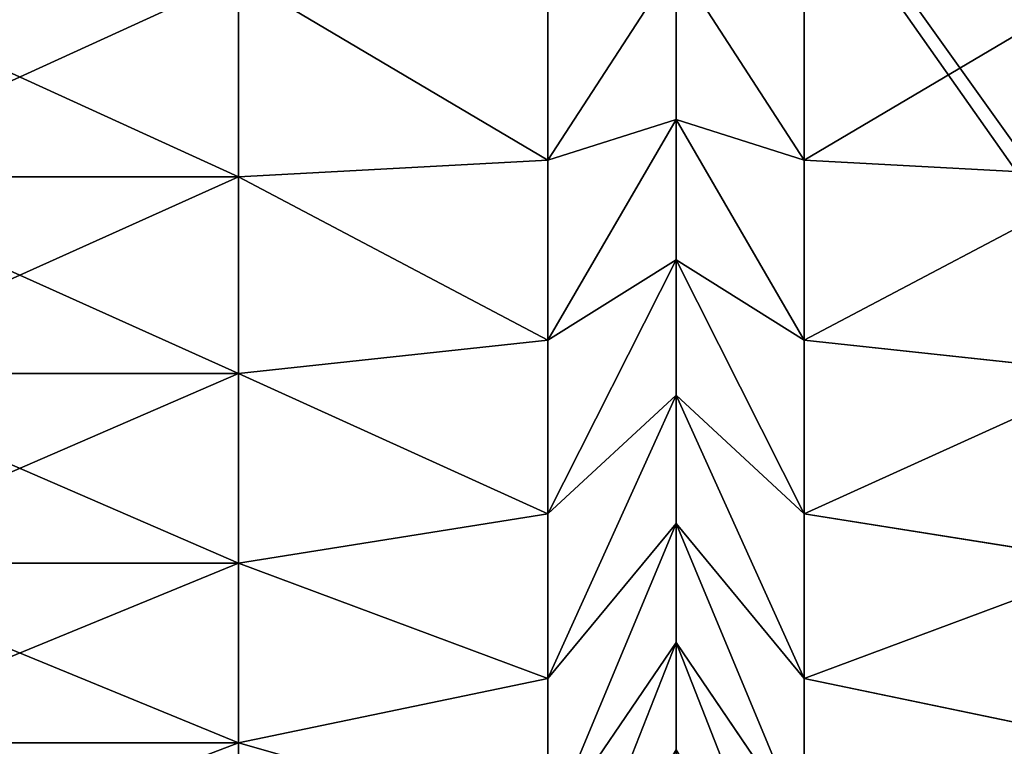
# Model space of a CAD drawing. Units: centimetres. Extents: x -292 to 292, y -163 to 315.
# Drawn here: x -106 to -104, y -5 to -3 of the extents above; entities that cross this region are included whole.
import ezdxf

# ---------------------------------------------------------------- set-up
doc = ezdxf.new("R2010")
doc.units = ezdxf.units.CM
doc.header["$LTSCALE"] = 2.54
doc.layers.get('0').update_dxf_attribs({"true_color": 0xff5454})

# ---------------------------------------------------------------- blocks, each defined once
blk = doc.blocks.new('Grupuj#6')
at = {"color": 0}
for p, q in [((10.826, 3, 1.0235), (10.4673, 3, 1)), ((10.826, 3, 12.9765), (10.4673, 3, 13)), ((10.826, 3, 1.0235), (10.4673, 3, 1)), ((10.826, 3, 12.9765), (10.4673, 3, 13)), ((11.1465, 3, 1.0873), (10.826, 3, 1.0235)), ((11.1465, 3, 12.9127), (10.826, 3, 12.9765)), ((11.1465, 3, 12.9127), (10.826, 3, 12.9765)), ((10.9185, 2.7071, 13.679), (10.826, 3, 12.9765)), ((11.1465, 3, 1.0873), (10.826, 3, 1.0235)), ((10.826, 3, 1.0235), (10.9185, 2.7071, 0.321)), ((10.826, 3, 1.0235), (10.9185, 2.7071, 0.321)), ((10.9185, 2.7071, 13.679), (10.826, 3, 12.9765)), ((11.4559, 3, 1.1923), (11.1465, 3, 1.0873)), ((11.4559, 3, 12.8077), (11.1465, 3, 12.9127)), ((11.4559, 3, 12.8077), (11.1465, 3, 12.9127)), ((11.3299, 2.7071, 13.5972), (11.1465, 3, 12.9127)), ((11.3299, 2.7071, 13.5972), (11.1465, 3, 12.9127)), ((11.1465, 3, 1.0873), (11.3299, 2.7071, 0.4028)), ((11.4559, 3, 1.1923), (11.1465, 3, 1.0873)), ((11.1465, 3, 1.0873), (11.3299, 2.7071, 0.4028)), ((11.7489, 3, 1.3368), (11.4559, 3, 1.1923)), ((11.7489, 3, 12.6632), (11.4559, 3, 12.8077)), ((11.4559, 3, 12.8077), (11.7271, 2.7071, 13.4624)), ((11.7489, 3, 1.3368), (11.4559, 3, 1.1923)), ((11.7271, 2.7071, 0.5376), (11.4559, 3, 1.1923)), ((11.7271, 2.7071, 0.5376), (11.4559, 3, 1.1923)), ((11.7489, 3, 12.6632), (11.4559, 3, 12.8077)), ((11.4559, 3, 12.8077), (11.7271, 2.7071, 13.4624)), ((12.0206, 3, 1.5183), (11.7489, 3, 1.3368)), ((12.0206, 3, 12.4817), (11.7489, 3, 12.6632)), ((12.0206, 3, 1.5183), (11.7489, 3, 1.3368)), ((12.1032, 2.7071, 0.7231), (11.7489, 3, 1.3368)), ((12.1032, 2.7071, 0.7231), (11.7489, 3, 1.3368)), ((12.1032, 2.7071, 13.2769), (11.7489, 3, 12.6632)), ((12.0206, 3, 12.4817), (11.7489, 3, 12.6632)), ((12.1032, 2.7071, 13.2769), (11.7489, 3, 12.6632)), ((12.2662, 3, 1.7338), (12.0206, 3, 1.5183)), ((12.2662, 3, 12.2662), (12.0206, 3, 12.4817)), ((12.2662, 3, 12.2662), (12.0206, 3, 12.4817)), ((12.452, 2.7071, 13.0439), (12.0206, 3, 12.4817)), ((12.2662, 3, 1.7338), (12.0206, 3, 1.5183)), ((12.452, 2.7071, 0.9561), (12.0206, 3, 1.5183)), ((12.452, 2.7071, 0.9561), (12.0206, 3, 1.5183)), ((12.452, 2.7071, 13.0439), (12.0206, 3, 12.4817)), ((10.4904, 2.7071, 0.2929), (10.9185, 2.7071, 0.321)), ((10.4904, 2.7071, 0.2929), (10.9185, 2.7071, 0.321)), ((10.4904, 2.7071, 13.7071), (10.9185, 2.7071, 13.679)), ((10.4904, 2.7071, 13.7071), (10.9185, 2.7071, 13.679)), ((10.9185, 2.7071, 13.679), (11.3299, 2.7071, 13.5972)), ((10.9568, 2, 13.9701), (10.9185, 2.7071, 13.679)), ((10.9185, 2.7071, 13.679), (11.3299, 2.7071, 13.5972)), ((10.9185, 2.7071, 0.321), (11.3299, 2.7071, 0.4028)), ((10.9568, 2, 0.0299), (10.9185, 2.7071, 0.321)), ((10.9185, 2.7071, 0.321), (11.3299, 2.7071, 0.4028)), ((10.9568, 2, 0.0299), (10.9185, 2.7071, 0.321)), ((10.9568, 2, 13.9701), (10.9185, 2.7071, 13.679)), ((11.3299, 2.7071, 13.5972), (11.7271, 2.7071, 13.4624)), ((11.3299, 2.7071, 13.5972), (11.4059, 2, 13.8807)), ((11.3299, 2.7071, 13.5972), (11.7271, 2.7071, 13.4624)), ((11.3299, 2.7071, 13.5972), (11.4059, 2, 13.8807)), ((11.3299, 2.7071, 0.4028), (11.7271, 2.7071, 0.5376)), ((11.3299, 2.7071, 0.4028), (11.4059, 2, 0.1193)), ((11.3299, 2.7071, 0.4028), (11.4059, 2, 0.1193)), ((11.3299, 2.7071, 0.4028), (11.7271, 2.7071, 0.5376)), ((11.7271, 2.7071, 13.4624), (11.8394, 2, 13.7336)), ((11.7271, 2.7071, 0.5376), (12.1032, 2.7071, 0.7231)), ((11.7271, 2.7071, 0.5376), (12.1032, 2.7071, 0.7231)), ((11.8394, 2, 0.2664), (11.7271, 2.7071, 0.5376)), ((11.8394, 2, 0.2664), (11.7271, 2.7071, 0.5376)), ((11.7271, 2.7071, 13.4624), (12.1032, 2.7071, 13.2769)), ((11.7271, 2.7071, 13.4624), (12.1032, 2.7071, 13.2769)), ((11.7271, 2.7071, 13.4624), (11.8394, 2, 13.7336)), ((12.1032, 2.7071, 0.7231), (12.452, 2.7071, 0.9561)), ((12.25, 2, 0.4689), (12.1032, 2.7071, 0.7231)), ((12.1032, 2.7071, 0.7231), (12.452, 2.7071, 0.9561)), ((12.25, 2, 0.4689), (12.1032, 2.7071, 0.7231)), ((12.25, 2, 13.5311), (12.1032, 2.7071, 13.2769)), ((12.1032, 2.7071, 13.2769), (12.452, 2.7071, 13.0439)), ((12.25, 2, 13.5311), (12.1032, 2.7071, 13.2769)), ((12.1032, 2.7071, 13.2769), (12.452, 2.7071, 13.0439)), ((10.5, 2, 14), (10.9568, 2, 13.9701)), ((10.5, 2), (10.9568, 2, 0.0299)), ((10.5, 2), (10.9568, 2, 0.0299)), ((10.5, 2, 14), (10.9568, 2, 13.9701)), ((10.9568, 1, 13.9701), (10.9568, 2, 13.9701)), ((10.9568, 2, 13.9701), (11.4059, 2, 13.8807)), ((10.9568, 1, 13.9701), (10.9568, 2, 13.9701)), ((10.9568, 1, 0.0299), (10.9568, 2, 0.0299)), ((10.9568, 2, 0.0299), (11.4059, 2, 0.1193)), ((10.9568, 1, 0.0299), (10.9568, 2, 0.0299)), ((10.9568, 2, 13.9701), (11.4059, 2, 13.8807)), ((10.9568, 2, 0.0299), (11.4059, 2, 0.1193)), ((11.4059, 1, 13.8807), (11.4059, 2, 13.8807)), ((11.4059, 2, 13.8807), (11.8394, 2, 13.7336)), ((11.4059, 1, 13.8807), (11.4059, 2, 13.8807)), ((11.4059, 1, 0.1193), (11.4059, 2, 0.1193)), ((11.4059, 1, 0.1193), (11.4059, 2, 0.1193)), ((11.4059, 2, 0.1193), (11.8394, 2, 0.2664)), ((11.4059, 2, 13.8807), (11.8394, 2, 13.7336)), ((11.4059, 2, 0.1193), (11.8394, 2, 0.2664)), ((11.8394, 1, 13.7336), (11.8394, 2, 13.7336)), ((11.8394, 2, 13.7336), (12.25, 2, 13.5311)), ((11.8394, 1, 13.7336), (11.8394, 2, 13.7336)), ((11.8394, 1, 0.2664), (11.8394, 2, 0.2664)), ((11.8394, 2, 0.2664), (12.25, 2, 0.4689)), ((11.8394, 1, 0.2664), (11.8394, 2, 0.2664)), ((11.8394, 2, 0.2664), (12.25, 2, 0.4689)), ((11.8394, 2, 13.7336), (12.25, 2, 13.5311)), ((12.25, 1, 13.5311), (12.25, 2, 13.5311)), ((12.25, 1, 13.5311), (12.25, 2, 13.5311)), ((12.25, 2, 13.5311), (12.6307, 2, 13.2767)), ((12.25, 1, 0.4689), (12.25, 2, 0.4689)), ((12.25, 2, 0.4689), (12.6307, 2, 0.7233)), ((12.25, 1, 0.4689), (12.25, 2, 0.4689)), ((12.25, 2, 0.4689), (12.6307, 2, 0.7233)), ((12.25, 2, 13.5311), (12.6307, 2, 13.2767)), ((10.9568, 1, 0.0299), (10.9185, 0.2929, 0.321)), ((10.9568, 1, 13.9701), (10.9185, 0.2929, 13.679)), ((10.9568, 1, 13.9701), (10.9185, 0.2929, 13.679)), ((10.9568, 1, 0.0299), (10.9185, 0.2929, 0.321)), ((11.3299, 0.2929, 0.4028), (11.4059, 1, 0.1193)), ((11.3299, 0.2929, 0.4028), (11.4059, 1, 0.1193)), ((11.4059, 1, 13.8807), (11.3299, 0.2929, 13.5972)), ((11.4059, 1, 13.8807), (11.3299, 0.2929, 13.5972)), ((11.8394, 1, 0.2664), (11.7271, 0.2929, 0.5376)), ((11.8394, 1, 0.2664), (11.7271, 0.2929, 0.5376)), ((11.8394, 1, 13.7336), (11.7271, 0.2929, 13.4624)), ((11.8394, 1, 13.7336), (11.7271, 0.2929, 13.4624)), ((12.1032, 0.2929, 0.7231), (12.25, 1, 0.4689)), ((12.1032, 0.2929, 0.7231), (12.25, 1, 0.4689)), ((12.25, 1, 13.5311), (12.1032, 0.2929, 13.2769)), ((12.25, 1, 13.5311), (12.1032, 0.2929, 13.2769)), ((10.4904, 0.2929, 13.7071), (10.9185, 0.2929, 13.679)), ((10.4904, 0.2929, 13.7071), (10.9185, 0.2929, 13.679)), ((10.4904, 0.2929, 0.2929), (10.9185, 0.2929, 0.321)), ((10.4904, 0.2929, 0.2929), (10.9185, 0.2929, 0.321)), ((10.9185, 0.2929, 0.321), (10.826, 0, 1.0235)), ((10.826, 0, 12.9765), (10.9185, 0.2929, 13.679)), ((10.826, 0, 12.9765), (10.9185, 0.2929, 13.679)), ((10.9185, 0.2929, 0.321), (10.826, 0, 1.0235)), ((10.9185, 0.2929, 0.321), (11.3299, 0.2929, 0.4028)), ((10.9185, 0.2929, 0.321), (11.3299, 0.2929, 0.4028)), ((10.9185, 0.2929, 13.679), (11.3299, 0.2929, 13.5972)), ((10.9185, 0.2929, 13.679), (11.3299, 0.2929, 13.5972)), ((11.1465, 0, 1.0873), (11.3299, 0.2929, 0.4028)), ((11.1465, 0, 1.0873), (11.3299, 0.2929, 0.4028)), ((11.3299, 0.2929, 13.5972), (11.1465, 0, 12.9127)), ((11.3299, 0.2929, 13.5972), (11.1465, 0, 12.9127)), ((11.3299, 0.2929, 0.4028), (11.7271, 0.2929, 0.5376)), ((11.3299, 0.2929, 0.4028), (11.7271, 0.2929, 0.5376)), ((11.3299, 0.2929, 13.5972), (11.7271, 0.2929, 13.4624)), ((11.3299, 0.2929, 13.5972), (11.7271, 0.2929, 13.4624)), ((11.7271, 0.2929, 0.5376), (11.4559, 0, 1.1923)), ((11.7271, 0.2929, 0.5376), (11.4559, 0, 1.1923)), ((11.7271, 0.2929, 13.4624), (11.4559, 0, 12.8077)), ((11.7271, 0.2929, 13.4624), (11.4559, 0, 12.8077)), ((11.7271, 0.2929, 0.5376), (12.1032, 0.2929, 0.7231)), ((11.7271, 0.2929, 0.5376), (12.1032, 0.2929, 0.7231)), ((11.7271, 0.2929, 13.4624), (12.1032, 0.2929, 13.2769)), ((11.7271, 0.2929, 13.4624), (12.1032, 0.2929, 13.2769)), ((11.7489, 0, 1.3368), (12.1032, 0.2929, 0.7231)), ((11.7489, 0, 1.3368), (12.1032, 0.2929, 0.7231)), ((12.1032, 0.2929, 13.2769), (11.7489, 0, 12.6632)), ((12.1032, 0.2929, 13.2769), (11.7489, 0, 12.6632)), ((12.452, 0.2929, 0.9561), (12.0206, 0, 1.5183)), ((12.452, 0.2929, 0.9561), (12.0206, 0, 1.5183)), ((12.0206, 0, 12.4817), (12.452, 0.2929, 13.0439)), ((12.0206, 0, 12.4817), (12.452, 0.2929, 13.0439)), ((12.1032, 0.2929, 0.7231), (12.452, 0.2929, 0.9561)), ((12.1032, 0.2929, 0.7231), (12.452, 0.2929, 0.9561)), ((12.1032, 0.2929, 13.2769), (12.452, 0.2929, 13.0439)), ((12.1032, 0.2929, 13.2769), (12.452, 0.2929, 13.0439)), ((10.826, 0, 1.0235), (10.4673, 0, 1)), ((10.826, 0, 12.9765), (10.4673, 0, 13)), ((10.826, 0, 12.9765), (10.4673, 0, 13)), ((10.826, 0, 1.0235), (10.4673, 0, 1)), ((11.1465, 0, 1.0873), (10.826, 0, 1.0235)), ((11.1465, 0, 12.9127), (10.826, 0, 12.9765)), ((11.1465, 0, 1.0873), (10.826, 0, 1.0235)), ((11.1465, 0, 12.9127), (10.826, 0, 12.9765)), ((11.4559, 0, 1.1923), (11.1465, 0, 1.0873)), ((11.4559, 0, 12.8077), (11.1465, 0, 12.9127)), ((11.4559, 0, 1.1923), (11.1465, 0, 1.0873)), ((11.4559, 0, 12.8077), (11.1465, 0, 12.9127)), ((11.7489, 0, 1.3368), (11.4559, 0, 1.1923)), ((11.7489, 0, 12.6632), (11.4559, 0, 12.8077)), ((11.7489, 0, 1.3368), (11.4559, 0, 1.1923)), ((11.7489, 0, 12.6632), (11.4559, 0, 12.8077)), ((12.0206, 0, 1.5183), (11.7489, 0, 1.3368)), ((12.0206, 0, 12.4817), (11.7489, 0, 12.6632)), ((12.0206, 0, 1.5183), (11.7489, 0, 1.3368)), ((12.0206, 0, 12.4817), (11.7489, 0, 12.6632)), ((12.2662, 0, 1.7338), (12.0206, 0, 1.5183)), ((12.2662, 0, 12.2662), (12.0206, 0, 12.4817)), ((12.2662, 0, 1.7338), (12.0206, 0, 1.5183)), ((12.2662, 0, 12.2662), (12.0206, 0, 12.4817))]:
    blk.add_line(p, q, dxfattribs=at)
mesh = blk.add_polyface(dxfattribs=at)
corners = [(3.174, 3, 1.0235), (10.4673, 3, 1), (3.5327, 3, 1), (10.826, 3, 1.0235), (2.8535, 3, 1.0873), (11.1465, 3, 1.0873), (2.5441, 3, 1.1923), (11.4559, 3, 1.1923), (2.2511, 3, 1.3368), (11.7489, 3, 1.3368), (1.9794, 3, 1.5183), (12.0206, 3, 1.5183), (1.7338, 3, 1.7338), (12.2662, 3, 1.7338), (1.5183, 3, 1.9794), (12.4817, 3, 1.9794), (1.3368, 3, 2.2511), (12.6632, 3, 2.2511), (12.8077, 3, 2.5441), (1.1923, 3, 2.5441), (12.9127, 3, 2.8535), (1.0873, 3, 2.8535), (1.0235, 3, 3.174), (12.9765, 3, 3.174), (1, 3, 3.5327), (13, 3, 3.5327), (1, 3, 10.4673), (13, 3, 10.4673), (1.0235, 3, 10.826), (12.9765, 3, 10.826), (12.9127, 3, 11.1465), (1.0873, 3, 11.1465), (12.8077, 3, 11.4559), (1.1923, 3, 11.4559), (1.3368, 3, 11.7489), (12.6632, 3, 11.7489), (1.5183, 3, 12.0206), (12.4817, 3, 12.0206), (12.2662, 3, 12.2662), (1.7338, 3, 12.2662), (12.0206, 3, 12.4817), (1.9794, 3, 12.4817), (2.2511, 3, 12.6632), (11.7489, 3, 12.6632), (2.5441, 3, 12.8077), (11.4559, 3, 12.8077), (2.8535, 3, 12.9127), (11.1465, 3, 12.9127), (10.826, 3, 12.9765), (3.174, 3, 12.9765), (3.5327, 3, 13), (10.4673, 3, 13)]
mesh.append_faces([[corners[k] for k in face] for face in [(0, 1, 2), (48, 50, 51)]], dxfattribs={"vtx0": -1, "color": 0})
mesh.append_faces([[corners[k] for k in face] for face in [(1, 0, 3), (3, 4, 5), (5, 6, 7), (7, 8, 9), (9, 10, 11), (11, 12, 13), (13, 14, 15), (15, 16, 17), (17, 16, 18), (18, 19, 20), (20, 22, 23), (23, 24, 25), (25, 26, 27), (27, 28, 29), (29, 28, 30), (30, 31, 32), (32, 34, 35), (35, 36, 37), (37, 36, 38), (38, 39, 40), (40, 42, 43), (43, 44, 45), (45, 46, 47), (47, 46, 48)]], dxfattribs={"vtx0": -1, "vtx1": -1, "color": 0})
mesh.append_faces([[corners[k] for k in face] for face in [(3, 0, 4), (5, 4, 6), (7, 6, 8), (9, 8, 10), (11, 10, 12), (13, 12, 14), (15, 14, 16), (18, 16, 19), (20, 19, 21), (20, 21, 22), (23, 22, 24), (25, 24, 26), (27, 26, 28), (30, 28, 31), (32, 31, 33), (32, 33, 34), (35, 34, 36), (38, 36, 39), (40, 39, 41), (40, 41, 42), (43, 42, 44), (45, 44, 46), (48, 46, 49), (48, 49, 50)]], dxfattribs={"vtx0": -1, "vtx2": -1, "color": 0})
mesh = blk.add_polyface(dxfattribs=at)
corners = [(10.4673, 3, 1), (10.9185, 2.7071, 0.321), (10.4904, 2.7071, 0.2929), (10.826, 3, 1.0235)]
mesh.append_faces([[corners[k] for k in face] for face in [(0, 1, 2), (1, 0, 3)]], dxfattribs={"vtx0": -1, "color": 0})
mesh = blk.add_polyface(dxfattribs=at)
corners = [(10.4673, 3, 13), (10.9185, 2.7071, 13.679), (10.826, 3, 12.9765), (10.4904, 2.7071, 13.7071)]
mesh.append_faces([[corners[k] for k in face] for face in [(0, 1, 2), (1, 0, 3)]], dxfattribs={"vtx0": -1, "color": 0})
mesh = blk.add_polyface(dxfattribs=at)
corners = [(10.826, 3, 12.9765), (11.3299, 2.7071, 13.5972), (11.1465, 3, 12.9127), (10.9185, 2.7071, 13.679)]
mesh.append_faces([[corners[k] for k in face] for face in [(0, 1, 2), (1, 0, 3)]], dxfattribs={"vtx0": -1, "color": 0})
mesh = blk.add_polyface(dxfattribs=at)
corners = [(10.826, 3, 1.0235), (11.3299, 2.7071, 0.4028), (10.9185, 2.7071, 0.321), (11.1465, 3, 1.0873)]
mesh.append_faces([[corners[k] for k in face] for face in [(0, 1, 2), (1, 0, 3)]], dxfattribs={"vtx0": -1, "color": 0})
mesh = blk.add_polyface(dxfattribs=at)
corners = [(11.1465, 3, 12.9127), (11.7271, 2.7071, 13.4624), (11.4559, 3, 12.8077), (11.3299, 2.7071, 13.5972)]
mesh.append_faces([[corners[k] for k in face] for face in [(0, 1, 2), (1, 0, 3)]], dxfattribs={"vtx0": -1, "color": 0})
mesh = blk.add_polyface(dxfattribs=at)
corners = [(11.1465, 3, 1.0873), (11.7271, 2.7071, 0.5376), (11.3299, 2.7071, 0.4028), (11.4559, 3, 1.1923)]
mesh.append_faces([[corners[k] for k in face] for face in [(0, 1, 2), (1, 0, 3)]], dxfattribs={"vtx0": -1, "color": 0})
mesh = blk.add_polyface(dxfattribs=at)
corners = [(11.4559, 3, 1.1923), (12.1032, 2.7071, 0.7231), (11.7271, 2.7071, 0.5376), (11.7489, 3, 1.3368)]
mesh.append_faces([[corners[k] for k in face] for face in [(0, 1, 2), (1, 0, 3)]], dxfattribs={"vtx0": -1, "color": 0})
mesh = blk.add_polyface(dxfattribs=at)
corners = [(11.4559, 3, 12.8077), (12.1032, 2.7071, 13.2769), (11.7489, 3, 12.6632), (11.7271, 2.7071, 13.4624)]
mesh.append_faces([[corners[k] for k in face] for face in [(0, 1, 2), (1, 0, 3)]], dxfattribs={"vtx0": -1, "color": 0})
mesh = blk.add_polyface(dxfattribs=at)
corners = [(11.7489, 3, 1.3368), (12.452, 2.7071, 0.9561), (12.1032, 2.7071, 0.7231), (12.0206, 3, 1.5183)]
mesh.append_faces([[corners[k] for k in face] for face in [(0, 1, 2), (1, 0, 3)]], dxfattribs={"vtx0": -1, "color": 0})
mesh = blk.add_polyface(dxfattribs=at)
corners = [(11.7489, 3, 12.6632), (12.452, 2.7071, 13.0439), (12.0206, 3, 12.4817), (12.1032, 2.7071, 13.2769)]
mesh.append_faces([[corners[k] for k in face] for face in [(0, 1, 2), (1, 0, 3)]], dxfattribs={"vtx0": -1, "color": 0})
mesh = blk.add_polyface(dxfattribs=at)
corners = [(12.0206, 3, 12.4817), (12.7673, 2.7071, 12.7673), (12.2662, 3, 12.2662), (12.452, 2.7071, 13.0439)]
mesh.append_faces([[corners[k] for k in face] for face in [(0, 1, 2), (1, 0, 3)]], dxfattribs={"vtx0": -1, "color": 0})
mesh = blk.add_polyface(dxfattribs=at)
corners = [(12.0206, 3, 1.5183), (12.7673, 2.7071, 1.2327), (12.452, 2.7071, 0.9561), (12.2662, 3, 1.7338)]
mesh.append_faces([[corners[k] for k in face] for face in [(0, 1, 2), (1, 0, 3)]], dxfattribs={"vtx0": -1, "color": 0})
mesh = blk.add_polyface(dxfattribs=at)
corners = [(10.9185, 2.7071, 0.321), (10.5, 2), (10.4904, 2.7071, 0.2929), (10.9568, 2, 0.0299)]
mesh.append_faces([[corners[k] for k in face] for face in [(0, 1, 2), (1, 0, 3)]], dxfattribs={"vtx0": -1, "color": 0})
mesh = blk.add_polyface(dxfattribs=at)
corners = [(10.5, 2, 14), (10.9185, 2.7071, 13.679), (10.4904, 2.7071, 13.7071), (10.9568, 2, 13.9701)]
mesh.append_faces([[corners[k] for k in face] for face in [(0, 1, 2), (1, 0, 3)]], dxfattribs={"vtx0": -1, "color": 0})
mesh = blk.add_polyface(dxfattribs=at)
corners = [(10.9568, 2, 13.9701), (11.3299, 2.7071, 13.5972), (10.9185, 2.7071, 13.679), (11.4059, 2, 13.8807)]
mesh.append_faces([[corners[k] for k in face] for face in [(0, 1, 2), (1, 0, 3)]], dxfattribs={"vtx0": -1, "color": 0})
mesh = blk.add_polyface(dxfattribs=at)
corners = [(11.3299, 2.7071, 0.4028), (10.9568, 2, 0.0299), (10.9185, 2.7071, 0.321), (11.4059, 2, 0.1193)]
mesh.append_faces([[corners[k] for k in face] for face in [(0, 1, 2), (1, 0, 3)]], dxfattribs={"vtx0": -1, "color": 0})
mesh = blk.add_polyface(dxfattribs=at)
corners = [(11.4059, 2, 13.8807), (11.7271, 2.7071, 13.4624), (11.3299, 2.7071, 13.5972), (11.8394, 2, 13.7336)]
mesh.append_faces([[corners[k] for k in face] for face in [(0, 1, 2), (1, 0, 3)]], dxfattribs={"vtx0": -1, "color": 0})
mesh = blk.add_polyface(dxfattribs=at)
corners = [(11.7271, 2.7071, 0.5376), (11.4059, 2, 0.1193), (11.3299, 2.7071, 0.4028), (11.8394, 2, 0.2664)]
mesh.append_faces([[corners[k] for k in face] for face in [(0, 1, 2), (1, 0, 3)]], dxfattribs={"vtx0": -1, "color": 0})
mesh = blk.add_polyface(dxfattribs=at)
corners = [(12.1032, 2.7071, 0.7231), (11.8394, 2, 0.2664), (11.7271, 2.7071, 0.5376), (12.25, 2, 0.4689)]
mesh.append_faces([[corners[k] for k in face] for face in [(0, 1, 2), (1, 0, 3)]], dxfattribs={"vtx0": -1, "color": 0})
mesh = blk.add_polyface(dxfattribs=at)
corners = [(11.8394, 2, 13.7336), (12.1032, 2.7071, 13.2769), (11.7271, 2.7071, 13.4624), (12.25, 2, 13.5311)]
mesh.append_faces([[corners[k] for k in face] for face in [(0, 1, 2), (1, 0, 3)]], dxfattribs={"vtx0": -1, "color": 0})
mesh = blk.add_polyface(dxfattribs=at)
corners = [(12.452, 2.7071, 0.9561), (12.25, 2, 0.4689), (12.1032, 2.7071, 0.7231), (12.6307, 2, 0.7233)]
mesh.append_faces([[corners[k] for k in face] for face in [(0, 1, 2), (1, 0, 3)]], dxfattribs={"vtx0": -1, "color": 0})
mesh = blk.add_polyface(dxfattribs=at)
corners = [(12.25, 2, 13.5311), (12.452, 2.7071, 13.0439), (12.1032, 2.7071, 13.2769), (12.6307, 2, 13.2767)]
mesh.append_faces([[corners[k] for k in face] for face in [(0, 1, 2), (1, 0, 3)]], dxfattribs={"vtx0": -1, "color": 0})
mesh = blk.add_polyface(dxfattribs=at)
corners = [(10.9568, 1, 13.9701), (10.5, 2, 14), (10.5, 1, 14), (10.9568, 2, 13.9701)]
mesh.append_faces([[corners[k] for k in face] for face in [(0, 1, 2), (1, 0, 3)]], dxfattribs={"vtx0": -1, "color": 0})
mesh = blk.add_polyface(dxfattribs=at)
corners = [(10.9568, 2, 0.0299), (10.5, 1), (10.5, 2), (10.9568, 1, 0.0299)]
mesh.append_faces([[corners[k] for k in face] for face in [(0, 1, 2), (1, 0, 3)]], dxfattribs={"vtx0": -1, "color": 0})
mesh = blk.add_polyface(dxfattribs=at)
corners = [(11.4059, 1, 13.8807), (10.9568, 2, 13.9701), (10.9568, 1, 13.9701), (11.4059, 2, 13.8807)]
mesh.append_faces([[corners[k] for k in face] for face in [(0, 1, 2), (1, 0, 3)]], dxfattribs={"vtx0": -1, "color": 0})
mesh = blk.add_polyface(dxfattribs=at)
corners = [(11.4059, 2, 0.1193), (10.9568, 1, 0.0299), (10.9568, 2, 0.0299), (11.4059, 1, 0.1193)]
mesh.append_faces([[corners[k] for k in face] for face in [(0, 1, 2), (1, 0, 3)]], dxfattribs={"vtx0": -1, "color": 0})
mesh = blk.add_polyface(dxfattribs=at)
corners = [(11.8394, 1, 13.7336), (11.4059, 2, 13.8807), (11.4059, 1, 13.8807), (11.8394, 2, 13.7336)]
mesh.append_faces([[corners[k] for k in face] for face in [(0, 1, 2), (1, 0, 3)]], dxfattribs={"vtx0": -1, "color": 0})
mesh = blk.add_polyface(dxfattribs=at)
corners = [(11.8394, 2, 0.2664), (11.4059, 1, 0.1193), (11.4059, 2, 0.1193), (11.8394, 1, 0.2664)]
mesh.append_faces([[corners[k] for k in face] for face in [(0, 1, 2), (1, 0, 3)]], dxfattribs={"vtx0": -1, "color": 0})
mesh = blk.add_polyface(dxfattribs=at)
corners = [(12.25, 1, 13.5311), (11.8394, 2, 13.7336), (11.8394, 1, 13.7336), (12.25, 2, 13.5311)]
mesh.append_faces([[corners[k] for k in face] for face in [(0, 1, 2), (1, 0, 3)]], dxfattribs={"vtx0": -1, "color": 0})
mesh = blk.add_polyface(dxfattribs=at)
corners = [(12.25, 2, 0.4689), (11.8394, 1, 0.2664), (11.8394, 2, 0.2664), (12.25, 1, 0.4689)]
mesh.append_faces([[corners[k] for k in face] for face in [(0, 1, 2), (1, 0, 3)]], dxfattribs={"vtx0": -1, "color": 0})
mesh = blk.add_polyface(dxfattribs=at)
corners = [(12.6307, 1, 13.2767), (12.25, 2, 13.5311), (12.25, 1, 13.5311), (12.6307, 2, 13.2767)]
mesh.append_faces([[corners[k] for k in face] for face in [(0, 1, 2), (1, 0, 3)]], dxfattribs={"vtx0": -1, "color": 0})
mesh = blk.add_polyface(dxfattribs=at)
corners = [(12.6307, 2, 0.7233), (12.25, 1, 0.4689), (12.25, 2, 0.4689), (12.6307, 1, 0.7233)]
mesh.append_faces([[corners[k] for k in face] for face in [(0, 1, 2), (1, 0, 3)]], dxfattribs={"vtx0": -1, "color": 0})
mesh = blk.add_polyface(dxfattribs=at)
corners = [(10.9185, 0.2929, 13.679), (10.5, 1, 14), (10.4904, 0.2929, 13.7071), (10.9568, 1, 13.9701)]
mesh.append_faces([[corners[k] for k in face] for face in [(0, 1, 2), (1, 0, 3)]], dxfattribs={"vtx0": -1, "color": 0})
mesh = blk.add_polyface(dxfattribs=at)
corners = [(10.5, 1), (10.9185, 0.2929, 0.321), (10.4904, 0.2929, 0.2929), (10.9568, 1, 0.0299)]
mesh.append_faces([[corners[k] for k in face] for face in [(0, 1, 2), (1, 0, 3)]], dxfattribs={"vtx0": -1, "color": 0})
mesh = blk.add_polyface(dxfattribs=at)
corners = [(10.9568, 1, 0.0299), (11.3299, 0.2929, 0.4028), (10.9185, 0.2929, 0.321), (11.4059, 1, 0.1193)]
mesh.append_faces([[corners[k] for k in face] for face in [(0, 1, 2), (1, 0, 3)]], dxfattribs={"vtx0": -1, "color": 0})
mesh = blk.add_polyface(dxfattribs=at)
corners = [(11.3299, 0.2929, 13.5972), (10.9568, 1, 13.9701), (10.9185, 0.2929, 13.679), (11.4059, 1, 13.8807)]
mesh.append_faces([[corners[k] for k in face] for face in [(0, 1, 2), (1, 0, 3)]], dxfattribs={"vtx0": -1, "color": 0})
mesh = blk.add_polyface(dxfattribs=at)
corners = [(11.4059, 1, 0.1193), (11.7271, 0.2929, 0.5376), (11.3299, 0.2929, 0.4028), (11.8394, 1, 0.2664)]
mesh.append_faces([[corners[k] for k in face] for face in [(0, 1, 2), (1, 0, 3)]], dxfattribs={"vtx0": -1, "color": 0})
mesh = blk.add_polyface(dxfattribs=at)
corners = [(11.7271, 0.2929, 13.4624), (11.4059, 1, 13.8807), (11.3299, 0.2929, 13.5972), (11.8394, 1, 13.7336)]
mesh.append_faces([[corners[k] for k in face] for face in [(0, 1, 2), (1, 0, 3)]], dxfattribs={"vtx0": -1, "color": 0})
mesh = blk.add_polyface(dxfattribs=at)
corners = [(11.8394, 1, 0.2664), (12.1032, 0.2929, 0.7231), (11.7271, 0.2929, 0.5376), (12.25, 1, 0.4689)]
mesh.append_faces([[corners[k] for k in face] for face in [(0, 1, 2), (1, 0, 3)]], dxfattribs={"vtx0": -1, "color": 0})
mesh = blk.add_polyface(dxfattribs=at)
corners = [(12.1032, 0.2929, 13.2769), (11.8394, 1, 13.7336), (11.7271, 0.2929, 13.4624), (12.25, 1, 13.5311)]
mesh.append_faces([[corners[k] for k in face] for face in [(0, 1, 2), (1, 0, 3)]], dxfattribs={"vtx0": -1, "color": 0})
mesh = blk.add_polyface(dxfattribs=at)
corners = [(12.25, 1, 0.4689), (12.452, 0.2929, 0.9561), (12.1032, 0.2929, 0.7231), (12.6307, 1, 0.7233)]
mesh.append_faces([[corners[k] for k in face] for face in [(0, 1, 2), (1, 0, 3)]], dxfattribs={"vtx0": -1, "color": 0})
mesh = blk.add_polyface(dxfattribs=at)
corners = [(12.452, 0.2929, 13.0439), (12.25, 1, 13.5311), (12.1032, 0.2929, 13.2769), (12.6307, 1, 13.2767)]
mesh.append_faces([[corners[k] for k in face] for face in [(0, 1, 2), (1, 0, 3)]], dxfattribs={"vtx0": -1, "color": 0})
mesh = blk.add_polyface(dxfattribs=at)
corners = [(10.9185, 0.2929, 13.679), (10.4673, 0, 13), (10.826, 0, 12.9765), (10.4904, 0.2929, 13.7071)]
mesh.append_faces([[corners[k] for k in face] for face in [(0, 1, 2), (1, 0, 3)]], dxfattribs={"vtx0": -1, "color": 0})
mesh = blk.add_polyface(dxfattribs=at)
corners = [(10.9185, 0.2929, 0.321), (10.4673, 0, 1), (10.4904, 0.2929, 0.2929), (10.826, 0, 1.0235)]
mesh.append_faces([[corners[k] for k in face] for face in [(0, 1, 2), (1, 0, 3)]], dxfattribs={"vtx0": -1, "color": 0})
mesh = blk.add_polyface(dxfattribs=at)
corners = [(11.3299, 0.2929, 0.4028), (10.826, 0, 1.0235), (10.9185, 0.2929, 0.321), (11.1465, 0, 1.0873)]
mesh.append_faces([[corners[k] for k in face] for face in [(0, 1, 2), (1, 0, 3)]], dxfattribs={"vtx0": -1, "color": 0})
mesh = blk.add_polyface(dxfattribs=at)
corners = [(11.3299, 0.2929, 13.5972), (10.826, 0, 12.9765), (11.1465, 0, 12.9127), (10.9185, 0.2929, 13.679)]
mesh.append_faces([[corners[k] for k in face] for face in [(0, 1, 2), (1, 0, 3)]], dxfattribs={"vtx0": -1, "color": 0})
mesh = blk.add_polyface(dxfattribs=at)
corners = [(11.7271, 0.2929, 0.5376), (11.1465, 0, 1.0873), (11.3299, 0.2929, 0.4028), (11.4559, 0, 1.1923)]
mesh.append_faces([[corners[k] for k in face] for face in [(0, 1, 2), (1, 0, 3)]], dxfattribs={"vtx0": -1, "color": 0})
mesh = blk.add_polyface(dxfattribs=at)
corners = [(11.7271, 0.2929, 13.4624), (11.1465, 0, 12.9127), (11.4559, 0, 12.8077), (11.3299, 0.2929, 13.5972)]
mesh.append_faces([[corners[k] for k in face] for face in [(0, 1, 2), (1, 0, 3)]], dxfattribs={"vtx0": -1, "color": 0})
mesh = blk.add_polyface(dxfattribs=at)
corners = [(12.1032, 0.2929, 0.7231), (11.4559, 0, 1.1923), (11.7271, 0.2929, 0.5376), (11.7489, 0, 1.3368)]
mesh.append_faces([[corners[k] for k in face] for face in [(0, 1, 2), (1, 0, 3)]], dxfattribs={"vtx0": -1, "color": 0})
mesh = blk.add_polyface(dxfattribs=at)
corners = [(12.1032, 0.2929, 13.2769), (11.4559, 0, 12.8077), (11.7489, 0, 12.6632), (11.7271, 0.2929, 13.4624)]
mesh.append_faces([[corners[k] for k in face] for face in [(0, 1, 2), (1, 0, 3)]], dxfattribs={"vtx0": -1, "color": 0})
mesh = blk.add_polyface(dxfattribs=at)
corners = [(12.452, 0.2929, 0.9561), (11.7489, 0, 1.3368), (12.1032, 0.2929, 0.7231), (12.0206, 0, 1.5183)]
mesh.append_faces([[corners[k] for k in face] for face in [(0, 1, 2), (1, 0, 3)]], dxfattribs={"vtx0": -1, "color": 0})
mesh = blk.add_polyface(dxfattribs=at)
corners = [(12.452, 0.2929, 13.0439), (11.7489, 0, 12.6632), (12.0206, 0, 12.4817), (12.1032, 0.2929, 13.2769)]
mesh.append_faces([[corners[k] for k in face] for face in [(0, 1, 2), (1, 0, 3)]], dxfattribs={"vtx0": -1, "color": 0})
mesh = blk.add_polyface(dxfattribs=at)
corners = [(12.7673, 0.2929, 1.2327), (12.0206, 0, 1.5183), (12.452, 0.2929, 0.9561), (12.2662, 0, 1.7338)]
mesh.append_faces([[corners[k] for k in face] for face in [(0, 1, 2), (1, 0, 3)]], dxfattribs={"vtx0": -1, "color": 0})
mesh = blk.add_polyface(dxfattribs=at)
corners = [(12.7673, 0.2929, 12.7673), (12.0206, 0, 12.4817), (12.2662, 0, 12.2662), (12.452, 0.2929, 13.0439)]
mesh.append_faces([[corners[k] for k in face] for face in [(0, 1, 2), (1, 0, 3)]], dxfattribs={"vtx0": -1, "color": 0})
mesh = blk.add_polyface(dxfattribs=at)
corners = [(10.4673, 0, 1), (3.174, 0, 1.0235), (3.5327, 0, 1), (10.826, 0, 1.0235), (11.1465, 0, 1.0873), (2.8535, 0, 1.0873), (11.4559, 0, 1.1923), (2.5441, 0, 1.1923), (2.2511, 0, 1.3368), (11.7489, 0, 1.3368), (12.0206, 0, 1.5183), (1.9794, 0, 1.5183), (12.2662, 0, 1.7338), (1.7338, 0, 1.7338), (1.5183, 0, 1.9794), (12.4817, 0, 1.9794), (1.3368, 0, 2.2511), (12.6632, 0, 2.2511), (12.8077, 0, 2.5441), (1.1923, 0, 2.5441), (12.9127, 0, 2.8535), (1.0873, 0, 2.8535), (1.0235, 0, 3.174), (12.9765, 0, 3.174), (1, 0, 3.5327), (13, 0, 3.5327), (13, 0, 10.4673), (1, 0, 10.4673), (12.9765, 0, 10.826), (1.0235, 0, 10.826), (12.9127, 0, 11.1465), (1.0873, 0, 11.1465), (12.8077, 0, 11.4559), (1.1923, 0, 11.4559), (1.3368, 0, 11.7489), (12.6632, 0, 11.7489), (1.5183, 0, 12.0206), (12.4817, 0, 12.0206), (12.2662, 0, 12.2662), (1.7338, 0, 12.2662), (12.0206, 0, 12.4817), (1.9794, 0, 12.4817), (11.7489, 0, 12.6632), (2.2511, 0, 12.6632), (11.4559, 0, 12.8077), (2.5441, 0, 12.8077), (11.1465, 0, 12.9127), (2.8535, 0, 12.9127), (10.826, 0, 12.9765), (3.174, 0, 12.9765), (10.4673, 0, 13), (3.5327, 0, 13)]
mesh.append_faces([[corners[k] for k in face] for face in [(0, 1, 2), (49, 50, 51)]], dxfattribs={"vtx0": -1, "color": 0})
mesh.append_faces([[corners[k] for k in face] for face in [(1, 4, 5), (5, 6, 7), (7, 6, 8), (8, 10, 11), (11, 12, 13), (13, 12, 14), (14, 15, 16), (16, 18, 19), (19, 20, 21), (21, 20, 22), (22, 23, 24), (24, 26, 27), (27, 28, 29), (29, 30, 31), (31, 32, 33), (33, 32, 34), (34, 35, 36), (36, 38, 39), (39, 40, 41), (41, 42, 43), (43, 44, 45), (45, 46, 47), (47, 48, 49)]], dxfattribs={"vtx0": -1, "vtx1": -1, "color": 0})
mesh.append_faces([[corners[k] for k in face] for face in [(1, 0, 3), (1, 3, 4), (5, 4, 6), (8, 6, 9), (8, 9, 10), (11, 10, 12), (14, 12, 15), (16, 15, 17), (16, 17, 18), (19, 18, 20), (22, 20, 23), (24, 23, 25), (24, 25, 26), (27, 26, 28), (29, 28, 30), (31, 30, 32), (34, 32, 35), (36, 35, 37), (36, 37, 38), (39, 38, 40), (41, 40, 42), (43, 42, 44), (45, 44, 46), (47, 46, 48), (49, 48, 50)]], dxfattribs={"vtx0": -1, "vtx2": -1, "color": 0})
blk = doc.blocks.new('Grupuj#5')
at = {"color": 0}
for p in [(0, 12), (0, 9)]:
    blk.add_blockref('Grupuj#6', p, dxfattribs=at)
blk = doc.blocks.new('3DGeom~1317_Defintion')
at = {"color": 0}
mesh = blk.add_polyface(dxfattribs=at)
corners = [(-1270, 1270, 1788.73), (1270, 1270), (-1270, 1270), (1270, 1270, 1788.73)]
mesh.append_faces([[corners[k] for k in face] for face in [(0, 1, 2), (1, 0, 3)]], dxfattribs={"vtx0": -1, "color": 0})
mesh = blk.add_polyface(dxfattribs=at)
corners = [(1252.11, 1252.11, 1788.73), (-1252.11, 1252.11), (1252.11, 1252.11), (-1252.11, 1252.11, 1788.73)]
mesh.append_faces([[corners[k] for k in face] for face in [(0, 1, 2), (1, 0, 3)]], dxfattribs={"vtx0": -1, "color": 0})
mesh = blk.add_polyface(dxfattribs=at)
corners = [(-1252.11, -1252.11, 1788.73), (1252.11, -1252.11), (-1252.11, -1252.11), (1252.11, -1252.11, 1788.73)]
mesh.append_faces([[corners[k] for k in face] for face in [(0, 1, 2), (1, 0, 3)]], dxfattribs={"vtx0": -1, "color": 0})
mesh = blk.add_polyface(dxfattribs=at)
corners = [(1270, -1270, 1788.73), (-1270, -1270), (1270, -1270), (-1270, -1270, 1788.73)]
mesh.append_faces([[corners[k] for k in face] for face in [(0, 1, 2), (1, 0, 3)]], dxfattribs={"vtx0": -1, "color": 0})
blk = doc.blocks.new('Group908')
at = {"color": 0, "extrusion": (0, -1, 6.12323e-17), "xscale": 0.005590551364140248, "yscale": 0.005590551364140248, "zscale": 0.005590551364140248}
blk.add_blockref('3DGeom~1317_Defintion', (314.6872, 75.7248, -62.5), dxfattribs=at)
blk = doc.blocks.new('Group907')
at = {"color": 18, "true_color": 0x000000}
blk.add_blockref('Group908', (0, 0), dxfattribs=at)
blk = doc.blocks.new('Grupuj#1')
at = {"color": 0, "rotation": 270.0000000000001}
blk.add_blockref('Group907', (-47.5, 321.7872, -68.6248), dxfattribs=at)
at = {"color": 33, "true_color": 0xc89f5c, "rotation": 270.0000000000001}
blk.add_blockref('Grupuj#5', (0, 14.1, 0.1), dxfattribs=at)
blk = doc.blocks.new('1258 3d')
at = {"color": 0}
blk.add_blockref('Grupuj#1', (-116.8842, -6.5467, 18.0769), dxfattribs=at)

msp = doc.modelspace()

# ---------------------------------------------------------------- block references
msp.add_blockref('1258 3d', (0, 0))

doc.saveas('drawing.dxf')
